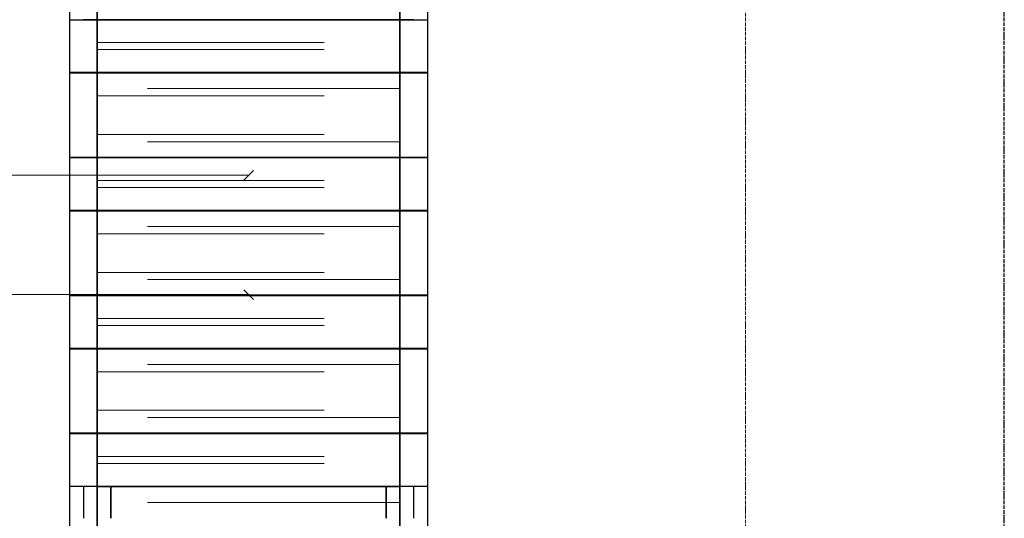
# Model space of a CAD drawing. Units: millimetres. Extents: x 108689 to 227299, y -68255 to 83746.
# Drawn here: x 137402 to 140980, y 26190 to 28001 of the extents above; entities that cross this region are included whole.
import ezdxf

# ---------------------------------------------------------------- set-up
doc = ezdxf.new("R2010")
doc.units = ezdxf.units.MM
doc.linetypes.add('CenterLine', pattern=[17.2, 13, -2, 0.2, -2])
doc.linetypes.add('MiddleRoom', pattern=[1100000.0, 100000, 1000000.0])
for name, color, linetype in [('MARKEERING', 7, 'Continuous'), ('VENT-SP1', 7, 'Continuous'), ('VENT-SP1-ELEM-', 7, 'Continuous'), ('VENT-SP1-TEKST', 7, 'Continuous'), ('VENT-VT1', 7, 'Continuous'), ('VENT-VT1-ELEM-', 7, 'Continuous'), ('VENT-VT1-TEKST', 7, 'Continuous')]:
    doc.layers.add(name, color=color, linetype=linetype)

msp = doc.modelspace()

# ---------------------------------------------------------------- linework, layer by layer
at = {"layer": 'MARKEERING', "color": 7, "linetype": 'CenterLine', "lineweight": 18}
for p, q in [((140039.3, 34234.4), (140039.3, 19786.4)), ((140039.3, 34234.4, 3500), (140039.3, 19786.4, 3500))]:
    msp.add_line(p, q, dxfattribs=at)
at = {"layer": 'MARKEERING', "color": 7, "linetype": 'CenterLine', "lineweight": 25}
for p, q in [((140979.9, 19791), (140979.9, 34239)), ((140979.9, 19791, 3500), (140979.9, 34239, 3500))]:
    msp.add_line(p, q, dxfattribs=at)
at = {"layer": 'VENT-SP1', "color": 7, "linetype": 'MiddleRoom', "lineweight": -3}
for p, q in [((137633.5, 27808.8, 800), (137633.5, 27807.8, 800)), ((138833.5, 27808.8, 800), (138833.5, 27807.8, 800)), ((137633.5, 27307.8, 800), (137633.5, 27306.8, 800)), ((138833.5, 27307.8, 800), (138833.5, 27306.8, 800)), ((137633.5, 26806.8, 800), (137633.5, 26805.8, 800)), ((138833.5, 26806.8, 800), (138833.5, 26805.8, 800)), ((137633.5, 26305.8, 800), (137633.5, 26190, 800)), ((138833.5, 26305.8, 800), (138833.5, 26190, 800))]:
    msp.add_line(p, q, dxfattribs=at)
at = {"layer": 'VENT-SP1', "color": 1, "linetype": 'MiddleRoom', "lineweight": 35}
for p, q in [((137733.5, 27808.8, 700), (137733.5, 27807.8, 700)), ((138733.5, 27808.8, 700), (138733.5, 27807.8, 700)), ((137733.5, 27307.8, 700), (137733.5, 27306.8, 700)), ((138733.5, 27307.8, 700), (138733.5, 27306.8, 700)), ((137733.5, 26806.8, 700), (137733.5, 26805.8, 700)), ((138733.5, 26806.8, 700), (138733.5, 26805.8, 700)), ((137733.5, 26305.8, 700), (137733.5, 26190, 700)), ((138733.5, 26305.8, 700), (138733.5, 26190, 700))]:
    msp.add_line(p, q, dxfattribs=at)
at = {"layer": 'VENT-SP1-ELEM-', "color": 7, "linetype": 'Continuous', "lineweight": -3}
for p, q in [((137583.5, 27808.8, 850), (137583.5, 28308.8, 850)), ((138883.5, 28308.8, 850), (138883.5, 27808.8, 850)), ((138883.5, 27808.8, 850), (137583.5, 27808.8, 850)), ((137583.5, 27307.8, 850), (137583.5, 27807.8, 850)), ((137583.5, 27807.8, 850), (138883.5, 27807.8, 850)), ((137633.5, 27808.8, 800), (137633.5, 27808.8, 200)), ((138833.5, 27808.8, 800), (137633.5, 27808.8, 800)), ((137633.5, 27807.8, 800), (137633.5, 27807.8, 200)), ((138833.5, 27807.8, 800), (137633.5, 27807.8, 800)), ((138833.5, 27808.8, 200), (138833.5, 27808.8, 800)), ((138833.5, 27807.8, 200), (138833.5, 27807.8, 800)), ((138883.5, 27807.8, 850), (138883.5, 27307.8, 850)), ((138883.5, 27307.8, 850), (137583.5, 27307.8, 850)), ((137583.5, 26806.8, 850), (137583.5, 27306.8, 850)), ((137583.5, 27306.8, 850), (138883.5, 27306.8, 850)), ((137633.5, 27307.8, 800), (137633.5, 27307.8, 200)), ((138833.5, 27307.8, 800), (137633.5, 27307.8, 800)), ((137633.5, 27306.8, 800), (137633.5, 27306.8, 200)), ((138833.5, 27306.8, 800), (137633.5, 27306.8, 800)), ((138833.5, 27307.8, 200), (138833.5, 27307.8, 800)), ((138833.5, 27306.8, 200), (138833.5, 27306.8, 800)), ((138883.5, 27306.8, 850), (138883.5, 26806.8, 850)), ((138883.5, 26806.8, 850), (137583.5, 26806.8, 850)), ((137583.5, 26305.8, 850), (137583.5, 26805.8, 850)), ((137583.5, 26805.8, 850), (138883.5, 26805.8, 850)), ((137633.5, 26806.8, 800), (137633.5, 26806.8, 200)), ((138833.5, 26806.8, 800), (137633.5, 26806.8, 800)), ((137633.5, 26805.8, 800), (137633.5, 26805.8, 200)), ((138833.5, 26805.8, 800), (137633.5, 26805.8, 800)), ((138833.5, 26806.8, 200), (138833.5, 26806.8, 800)), ((138833.5, 26805.8, 200), (138833.5, 26805.8, 800)), ((138883.5, 26805.8, 850), (138883.5, 26305.8, 850)), ((138883.5, 26305.8, 850), (137583.5, 26305.8, 850)), ((137633.5, 26305.8, 800), (137633.5, 26305.8, 200)), ((138833.5, 26305.8, 800), (137633.5, 26305.8, 800)), ((138833.5, 26305.8, 200), (138833.5, 26305.8, 800))]:
    msp.add_line(p, q, dxfattribs=at)
at = {"layer": 'VENT-SP1-ELEM-', "color": 6, "linetype": 'Continuous', "lineweight": 35}
for p, q in [((137683.5, 27808.8, 750), (137683.5, 28308.8, 750)), ((138783.5, 28308.8, 750), (138783.5, 27808.8, 750)), ((138783.5, 27808.8, 750), (137683.5, 27808.8, 750)), ((137683.5, 27307.8, 750), (137683.5, 27807.8, 750)), ((137683.5, 27807.8, 750), (138783.5, 27807.8, 750)), ((137733.5, 27808.8, 700), (137733.5, 27808.8, 300)), ((138733.5, 27808.8, 700), (137733.5, 27808.8, 700)), ((137733.5, 27807.8, 700), (137733.5, 27807.8, 300)), ((138733.5, 27807.8, 700), (137733.5, 27807.8, 700)), ((138733.5, 27808.8, 300), (138733.5, 27808.8, 700)), ((138733.5, 27807.8, 300), (138733.5, 27807.8, 700)), ((138783.5, 27807.8, 750), (138783.5, 27307.8, 750)), ((138783.5, 27307.8, 750), (137683.5, 27307.8, 750)), ((137683.5, 26806.8, 750), (137683.5, 27306.8, 750)), ((137683.5, 27306.8, 750), (138783.5, 27306.8, 750)), ((137733.5, 27307.8, 700), (137733.5, 27307.8, 300)), ((138733.5, 27307.8, 700), (137733.5, 27307.8, 700)), ((137733.5, 27306.8, 700), (137733.5, 27306.8, 300)), ((138733.5, 27306.8, 700), (137733.5, 27306.8, 700)), ((138733.5, 27307.8, 300), (138733.5, 27307.8, 700)), ((138733.5, 27306.8, 300), (138733.5, 27306.8, 700)), ((138783.5, 27306.8, 750), (138783.5, 26806.8, 750)), ((138783.5, 26806.8, 750), (137683.5, 26806.8, 750)), ((137683.5, 26305.8, 750), (137683.5, 26805.8, 750)), ((137683.5, 26805.8, 750), (138783.5, 26805.8, 750)), ((137733.5, 26806.8, 700), (137733.5, 26806.8, 300)), ((138733.5, 26806.8, 700), (137733.5, 26806.8, 700)), ((137733.5, 26805.8, 700), (137733.5, 26805.8, 300)), ((138733.5, 26805.8, 700), (137733.5, 26805.8, 700)), ((138733.5, 26806.8, 300), (138733.5, 26806.8, 700)), ((138733.5, 26805.8, 300), (138733.5, 26805.8, 700)), ((138783.5, 26805.8, 750), (138783.5, 26305.8, 750)), ((138783.5, 26305.8, 750), (137683.5, 26305.8, 750)), ((137733.5, 26305.8, 700), (137733.5, 26305.8, 300)), ((138733.5, 26305.8, 700), (137733.5, 26305.8, 700)), ((138733.5, 26305.8, 300), (138733.5, 26305.8, 700))]:
    msp.add_line(p, q, dxfattribs=at)
at = {"layer": 'VENT-SP1-ELEM-', "color": 7, "linetype": 'Continuous', "lineweight": 18}
for p, q in [((137683.5, 27892.1, 750.5), (138508.5, 27892.1, 750.5)), ((137683.5, 27724.5, 750.5), (138508.5, 27724.5, 750.5)), ((137866.9, 27557.8, 750.5), (138783.5, 27557.8, 750.5)), ((137683.5, 27391.1, 750.5), (138508.5, 27391.1, 750.5)), ((137683.5, 27223.5, 750.5), (138508.5, 27223.5, 750.5)), ((137866.9, 27056.8, 750.5), (138783.5, 27056.8, 750.5)), ((137683.5, 26890.1, 750.5), (138508.5, 26890.1, 750.5)), ((137683.5, 26722.5, 750.5), (138508.5, 26722.5, 750.5)), ((137866.9, 26555.8, 750.5), (138783.5, 26555.8, 750.5)), ((137683.5, 26389.1, 750.5), (138508.5, 26389.1, 750.5))]:
    msp.add_line(p, q, dxfattribs=at)
at = {"layer": 'VENT-SP1-TEKST', "color": 7, "linetype": 'Continuous', "lineweight": 18}
for p, q in [((138215.9, 27418.4, 500), (138251.2, 27453.7, 500)), ((138233.5, 27436.1, 500), (136663.8, 27436.1, 500))]:
    msp.add_line(p, q, dxfattribs=at)
at = {"layer": 'VENT-VT1', "color": 7, "linetype": 'MiddleRoom', "lineweight": -3}
for p, q in [((137633.5, 27500.9, 1447.2), (137633.5, 27499.9, 1447.2)), ((138833.5, 27500.9, 1447.2), (138833.5, 27499.9, 1447.2)), ((137633.5, 26999.9, 1447.2), (137633.5, 26998.9, 1447.2)), ((138833.5, 26999.9, 1447.2), (138833.5, 26998.9, 1447.2)), ((137633.5, 26498.9, 1447.2), (137633.5, 26497.9, 1447.2)), ((138833.5, 26498.9, 1447.2), (138833.5, 26497.9, 1447.2))]:
    msp.add_line(p, q, dxfattribs=at)
at = {"layer": 'VENT-VT1', "color": 2, "linetype": 'MiddleRoom', "lineweight": 35}
for p, q in [((137733.5, 27500.9, 1347.2), (137733.5, 27499.9, 1347.2)), ((138733.5, 27500.9, 1347.2), (138733.5, 27499.9, 1347.2)), ((137733.5, 26999.9, 1347.2), (137733.5, 26998.9, 1347.2)), ((138733.5, 26999.9, 1347.2), (138733.5, 26998.9, 1347.2)), ((137733.5, 26498.9, 1347.2), (137733.5, 26497.9, 1347.2)), ((138733.5, 26498.9, 1347.2), (138733.5, 26497.9, 1347.2))]:
    msp.add_line(p, q, dxfattribs=at)
at = {"layer": 'VENT-VT1-ELEM-', "color": 7, "linetype": 'Continuous', "lineweight": -3}
for p, q in [((137583.5, 27500.9, 1497.2), (137583.5, 28000.9, 1497.2)), ((137583.5, 28000.9, 1497.2), (138883.5, 28000.9, 1497.2)), ((137633.5, 28000.9, 1447.2), (137633.5, 28000.9, 847.2)), ((138833.5, 28000.9, 1447.2), (137633.5, 28000.9, 1447.2)), ((138833.5, 28000.9, 847.2), (138833.5, 28000.9, 1447.2)), ((138883.5, 28000.9, 1497.2), (138883.5, 27500.9, 1497.2)), ((138883.5, 27500.9, 1497.2), (137583.5, 27500.9, 1497.2)), ((137583.5, 26999.9, 1497.2), (137583.5, 27499.9, 1497.2)), ((137583.5, 27499.9, 1497.2), (138883.5, 27499.9, 1497.2)), ((137633.5, 27500.9, 1447.2), (137633.5, 27500.9, 847.2)), ((138833.5, 27500.9, 1447.2), (137633.5, 27500.9, 1447.2)), ((137633.5, 27499.9, 1447.2), (137633.5, 27499.9, 847.2)), ((138833.5, 27499.9, 1447.2), (137633.5, 27499.9, 1447.2)), ((138833.5, 27500.9, 847.2), (138833.5, 27500.9, 1447.2)), ((138833.5, 27499.9, 847.2), (138833.5, 27499.9, 1447.2)), ((138883.5, 27499.9, 1497.2), (138883.5, 26999.9, 1497.2)), ((138883.5, 26999.9, 1497.2), (137583.5, 26999.9, 1497.2)), ((137583.5, 26498.9, 1497.2), (137583.5, 26998.9, 1497.2)), ((137583.5, 26998.9, 1497.2), (138883.5, 26998.9, 1497.2)), ((137633.5, 26999.9, 1447.2), (137633.5, 26999.9, 847.2)), ((138833.5, 26999.9, 1447.2), (137633.5, 26999.9, 1447.2)), ((137633.5, 26998.9, 1447.2), (137633.5, 26998.9, 847.2)), ((138833.5, 26998.9, 1447.2), (137633.5, 26998.9, 1447.2)), ((138833.5, 26999.9, 847.2), (138833.5, 26999.9, 1447.2)), ((138833.5, 26998.9, 847.2), (138833.5, 26998.9, 1447.2)), ((138883.5, 26998.9, 1497.2), (138883.5, 26498.9, 1497.2)), ((138883.5, 26498.9, 1497.2), (137583.5, 26498.9, 1497.2)), ((137583.5, 25997.9, 1497.2), (137583.5, 26497.9, 1497.2)), ((137583.5, 26497.9, 1497.2), (138883.5, 26497.9, 1497.2)), ((137633.5, 26498.9, 1447.2), (137633.5, 26498.9, 847.2)), ((138833.5, 26498.9, 1447.2), (137633.5, 26498.9, 1447.2)), ((137633.5, 26497.9, 1447.2), (137633.5, 26497.9, 847.2)), ((138833.5, 26497.9, 1447.2), (137633.5, 26497.9, 1447.2)), ((138833.5, 26498.9, 847.2), (138833.5, 26498.9, 1447.2)), ((138833.5, 26497.9, 847.2), (138833.5, 26497.9, 1447.2)), ((138883.5, 26497.9, 1497.2), (138883.5, 25997.9, 1497.2))]:
    msp.add_line(p, q, dxfattribs=at)
at = {"layer": 'VENT-VT1-ELEM-', "color": 6, "linetype": 'Continuous', "lineweight": 35}
for p, q in [((137683.5, 27500.9, 1397.2), (137683.5, 28000.9, 1397.2)), ((137683.5, 28000.9, 1397.2), (138783.5, 28000.9, 1397.2)), ((137733.5, 28000.9, 1347.2), (137733.5, 28000.9, 947.2)), ((138733.5, 28000.9, 1347.2), (137733.5, 28000.9, 1347.2)), ((138733.5, 28000.9, 947.2), (138733.5, 28000.9, 1347.2)), ((138783.5, 28000.9, 1397.2), (138783.5, 27500.9, 1397.2)), ((138783.5, 27500.9, 1397.2), (137683.5, 27500.9, 1397.2)), ((137683.5, 26999.9, 1397.2), (137683.5, 27499.9, 1397.2)), ((137683.5, 27499.9, 1397.2), (138783.5, 27499.9, 1397.2)), ((137733.5, 27500.9, 1347.2), (137733.5, 27500.9, 947.2)), ((138733.5, 27500.9, 1347.2), (137733.5, 27500.9, 1347.2)), ((137733.5, 27499.9, 1347.2), (137733.5, 27499.9, 947.2)), ((138733.5, 27499.9, 1347.2), (137733.5, 27499.9, 1347.2)), ((138733.5, 27500.9, 947.2), (138733.5, 27500.9, 1347.2)), ((138733.5, 27499.9, 947.2), (138733.5, 27499.9, 1347.2)), ((138783.5, 27499.9, 1397.2), (138783.5, 26999.9, 1397.2)), ((138783.5, 26999.9, 1397.2), (137683.5, 26999.9, 1397.2)), ((137683.5, 26498.9, 1397.2), (137683.5, 26998.9, 1397.2)), ((137683.5, 26998.9, 1397.2), (138783.5, 26998.9, 1397.2)), ((137733.5, 26999.9, 1347.2), (137733.5, 26999.9, 947.2)), ((138733.5, 26999.9, 1347.2), (137733.5, 26999.9, 1347.2)), ((137733.5, 26998.9, 1347.2), (137733.5, 26998.9, 947.2)), ((138733.5, 26998.9, 1347.2), (137733.5, 26998.9, 1347.2)), ((138733.5, 26999.9, 947.2), (138733.5, 26999.9, 1347.2)), ((138733.5, 26998.9, 947.2), (138733.5, 26998.9, 1347.2)), ((138783.5, 26998.9, 1397.2), (138783.5, 26498.9, 1397.2)), ((138783.5, 26498.9, 1397.2), (137683.5, 26498.9, 1397.2)), ((137683.5, 25997.9, 1397.2), (137683.5, 26497.9, 1397.2)), ((137683.5, 26497.9, 1397.2), (138783.5, 26497.9, 1397.2)), ((137733.5, 26498.9, 1347.2), (137733.5, 26498.9, 947.2)), ((138733.5, 26498.9, 1347.2), (137733.5, 26498.9, 1347.2)), ((137733.5, 26497.9, 1347.2), (137733.5, 26497.9, 947.2)), ((138733.5, 26497.9, 1347.2), (137733.5, 26497.9, 1347.2)), ((138733.5, 26498.9, 947.2), (138733.5, 26498.9, 1347.2)), ((138733.5, 26497.9, 947.2), (138733.5, 26497.9, 1347.2)), ((138783.5, 26497.9, 1397.2), (138783.5, 25997.9, 1397.2))]:
    msp.add_line(p, q, dxfattribs=at)
at = {"layer": 'VENT-VT1-ELEM-', "color": 7, "linetype": 'Continuous', "lineweight": 18}
for p, q in [((137683.5, 27917.5, 1397.7), (138508.5, 27917.5, 1397.7)), ((137866.9, 27750.9, 1397.7), (138783.5, 27750.9, 1397.7)), ((137683.5, 27584.2, 1397.7), (138508.5, 27584.2, 1397.7)), ((137683.5, 27416.5, 1397.7), (138508.5, 27416.5, 1397.7)), ((137866.9, 27249.9, 1397.7), (138783.5, 27249.9, 1397.7)), ((137683.5, 27083.2, 1397.7), (138508.5, 27083.2, 1397.7)), ((137683.5, 26915.5, 1397.7), (138508.5, 26915.5, 1397.7)), ((137866.9, 26748.9, 1397.7), (138783.5, 26748.9, 1397.7)), ((137683.5, 26582.2, 1397.7), (138508.5, 26582.2, 1397.7)), ((137683.5, 26414.5, 1397.7), (138508.5, 26414.5, 1397.7)), ((137866.9, 26247.9, 1397.7), (138783.5, 26247.9, 1397.7))]:
    msp.add_line(p, q, dxfattribs=at)
at = {"layer": 'VENT-VT1-TEKST', "color": 7, "linetype": 'Continuous', "lineweight": 18}
for p, q in [((138251.2, 26984.5, 1147.2), (138215.9, 27019.9, 1147.2)), ((138233.5, 27002.2, 1147.2), (136663.8, 27002.2, 1147.2))]:
    msp.add_line(p, q, dxfattribs=at)

doc.saveas('drawing.dxf')
